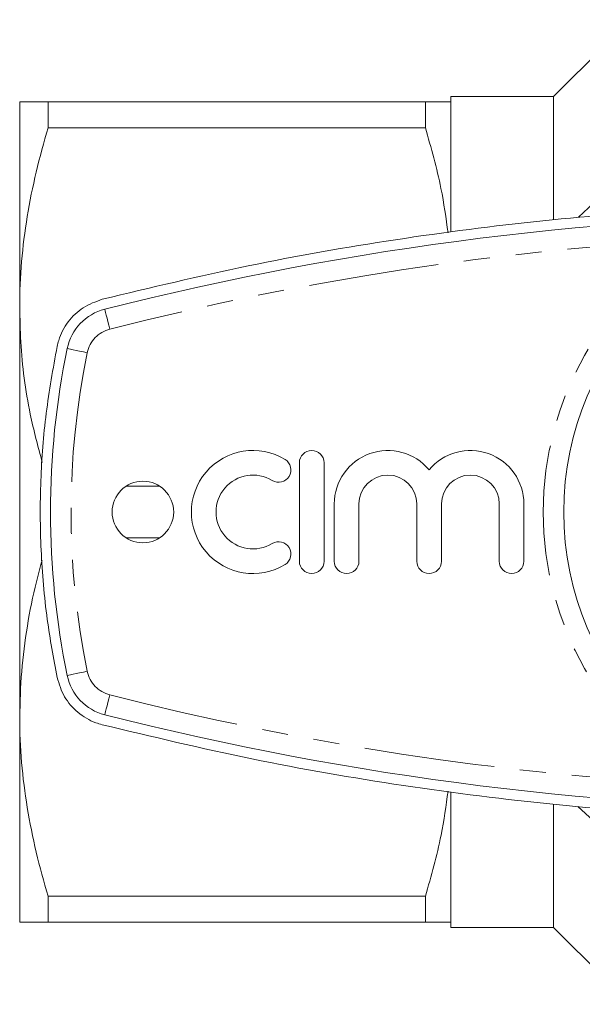
# Model space of a CAD drawing. Units: millimetres. Extents: x 162 to 244, y 87 to 282.
# Drawn here: x 162 to 190, y 87 to 135 of the extents above; entities that cross this region are included whole.
import ezdxf

# ---------------------------------------------------------------- set-up
doc = ezdxf.new("R2010")
doc.units = ezdxf.units.MM
doc.linetypes.add('PHANTOM', pattern=[12.7, 6.35, -1.27, 1.27, -1.27, 1.27, -1.27])

msp = doc.modelspace()

# ---------------------------------------------------------------- linework, layer by layer
at = {"color": 7, "linetype": 'Continuous', "lineweight": 15}
for p, q in [((192.142, 134.69), (188.392, 130.94)), ((162.392, 120.69), (162.392, 130.69)), ((163.778, 129.426), (163.778, 130.69)), ((163.778, 130.69), (182.151, 130.69)), ((182.151, 129.426), (182.151, 130.69)), ((188.392, 130.94), (183.392, 130.94)), ((183.392, 130.69), (183.392, 130.94)), ((183.392, 124.349), (183.392, 130.69)), ((188.392, 124.933), (188.392, 130.94)), ((182.151, 129.426), (163.778, 129.426)), ((162.392, 100.69), (162.392, 120.69)), ((176.016, 113.09), (176.016, 108.29)), ((177.216, 108.29), (177.216, 113.09)), ((167.584, 111.954), (169.2, 111.954)), ((177.716, 111.081), (177.716, 108.29)), ((178.916, 108.29), (178.916, 111.081)), ((181.734, 111.081), (181.734, 108.29)), ((182.934, 108.29), (182.934, 111.081)), ((185.751, 111.081), (185.751, 108.29)), ((186.951, 108.29), (186.951, 111.081)), ((169.2, 109.426), (167.584, 109.426)), ((162.392, 90.69), (162.392, 100.69)), ((183.392, 90.69), (183.392, 97.051)), ((188.392, 90.44), (188.392, 96.437)), ((163.778, 91.954), (182.151, 91.954)), ((163.778, 90.69), (163.778, 91.954)), ((182.151, 90.69), (182.151, 91.954)), ((182.151, 90.69), (163.778, 90.69)), ((183.392, 90.44), (183.392, 90.69)), ((183.392, 90.44), (188.392, 90.44)), ((188.392, 90.44), (192.142, 86.69))]:
    msp.add_line(p, q, dxfattribs=at)
at = {"color": 8, "linetype": 'PHANTOM', "lineweight": 0, "flags": 128}
for points in [[(166.783, 119.607), (166.735, 119.796), (166.689, 119.978), (166.646, 120.145), (166.609, 120.292), (166.578, 120.412), (166.555, 120.502), (166.541, 120.557), (166.536, 120.576)], [(164.704, 118.657), (164.723, 118.653), (164.779, 118.642), (164.869, 118.623), (164.991, 118.598), (165.139, 118.568), (165.309, 118.533), (165.492, 118.495), (165.684, 118.456)], [(164.704, 102.723), (164.723, 102.727), (164.779, 102.738), (164.869, 102.757), (164.991, 102.782), (165.139, 102.812), (165.309, 102.847), (165.492, 102.885), (165.684, 102.924)], [(166.536, 100.804), (166.541, 100.823), (166.555, 100.878), (166.578, 100.968), (166.609, 101.088), (166.646, 101.235), (166.689, 101.402), (166.735, 101.584), (166.783, 101.773)]]:
    msp.add_lwpolyline(points, dxfattribs=at)
at = {"color": 7, "linetype": 'Continuous', "lineweight": 15}
for centre, radius in [((203.392, 110.69), 14.5), ((168.392, 110.69), 1.5)]:
    msp.add_circle(centre, radius, dxfattribs=at)
for centre, radius, start, end in [((203.392, 110.69), 19.924, 46.0998, 133.7971), ((203.392, -24.31), 149.5, 90, 104.27212), ((167.153, 118.153), 2.5, 104.2721, 168.3635), ((203.392, 110.69), 39.5, 168.3635, 191.6365), ((173.754, 110.69), 3, 58.6208, 301.3792), ((176.616, 113.09), 0.6, 0, 180), ((180.325, 111.081), 2.609, 39.6461, 180), ((184.342, 111.081), 2.609, 0, 140.3539), ((175.004, 112.739), 0.6, 238.6208, 58.6208), ((173.754, 110.69), 1.8, 58.6208, 301.3792), ((180.325, 111.081), 1.409, 0, 180), ((184.342, 111.081), 1.409, 0, 180), ((175.004, 108.641), 0.6, 301.3792, 121.3792), ((176.616, 108.29), 0.6, 180, 0), ((178.316, 108.29), 0.6, 180, 0), ((182.334, 108.29), 0.6, 180, 0), ((186.351, 108.29), 0.6, 180, 0), ((167.153, 103.227), 2.5, 191.6365, 255.7279), ((203.392, 245.69), 149.5, 255.72788, 270), ((203.392, 110.69), 19.924, 226.1323, 313.7971)]:
    msp.add_arc(centre, radius, start, end, dxfattribs=at)
at = {"color": 8, "linetype": 'PHANTOM', "lineweight": 0}
for centre, radius, start, end in [((203.392, -24.31), 148.5, 93.08219, 104.27212), ((203.392, 110.69), 15.5, 121.0065, 238.9935), ((167.153, 118.153), 1.5, 104.2721, 168.3635), ((203.392, 110.69), 38.5, 168.3635, 191.6365), ((167.153, 103.227), 1.5, 191.6365, 255.7279), ((203.392, 245.69), 148.5, 255.72788, 266.91781)]:
    msp.add_arc(centre, radius, start, end, dxfattribs=at)
at = {"color": 7, "linetype": 'Continuous', "lineweight": 15}
for points, knots in [([(162.392, 130.69), (162.392, 130.69), (162.424, 130.69), (162.548, 130.69), (162.642, 130.69), (163.003, 130.69), (163.352, 130.69), (163.778, 130.69)], [0, 0, 0, 0, 0.25, 0.25, 0.5, 0.5, 1, 1, 1, 1]), ([(163.778, 129.426), (163.347, 127.989), (162.998, 126.544), (162.52, 123.634), (162.392, 122.168), (162.392, 120.69)], [0, 0, 0, 0, 0.5, 0.5, 1, 1, 1, 1]), ([(182.151, 129.426), (182.432, 128.443), (182.916, 126.749), (183.156, 125.018), (183.257, 124.292)], [0, 0, 0, 0, 0.580697, 1, 1, 1, 1]), ([(240.371, 121.06), (237.95, 121.639), (233.105, 122.797), (225.718, 124.077), (218.198, 125.024), (210.555, 125.584), (202.817, 125.755), (195.243, 125.531), (187.862, 124.943), (180.663, 124.013), (173.494, 122.756), (168.774, 121.626), (166.413, 121.06)], [0, 0, 0, 0, 0.100344, 0.200762, 0.301103, 0.404362, 0.507708, 0.610967, 0.707663, 0.80436, 0.90218, 1, 1, 1, 1]), ([(166.413, 121.06), (166.093, 120.945), (165.453, 120.713), (164.711, 119.986), (164.34, 119.285), (164.238, 118.857), (164.214, 118.758)], [0, 0, 0, 0, 0.303467, 0.606992, 0.908968, 1, 1, 1, 1]), ([(162.392, 120.69), (162.404, 120.121), (162.442, 118.37), (162.765, 115.821), (163.283, 113.887), (163.492, 113.105)], [0, 0, 0, 0, 0.2227158, 0.6857169, 1, 1, 1, 1]), ([(164.214, 118.758), (164.019, 117.676), (163.627, 115.513), (163.376, 112.188), (163.39, 108.825), (163.663, 105.613), (164.041, 103.561), (164.214, 102.622)], [0, 0, 0, 0, 0.2029488, 0.4058971, 0.614744, 0.8235911, 1, 1, 1, 1]), ([(163.481, 108.324), (163.385, 107.98), (163.091, 106.925), (162.743, 105.121), (162.448, 102.918), (162.411, 101.433), (162.392, 100.69)], [0, 0, 0, 0, 0.137661, 0.422143, 0.711087, 1, 1, 1, 1]), ([(164.214, 102.622), (164.314, 102.299), (164.515, 101.654), (165.198, 100.884), (165.878, 100.475), (166.306, 100.351), (166.413, 100.32)], [0, 0, 0, 0, 0.2994244, 0.5987845, 0.8998012, 1, 1, 1, 1]), ([(162.392, 100.69), (162.392, 99.956), (162.424, 99.217), (162.548, 97.743), (162.641, 97.011), (163, 94.825), (163.349, 93.384), (163.778, 91.954)], [0, 0, 0, 0, 0.25, 0.25, 0.5, 0.5, 1, 1, 1, 1]), ([(166.413, 100.32), (168.835, 99.741), (173.68, 98.583), (181.067, 97.303), (188.586, 96.356), (196.229, 95.796), (203.968, 95.625), (211.541, 95.849), (218.923, 96.437), (226.122, 97.367), (233.29, 98.624), (238.011, 99.754), (240.371, 100.32)], [0, 0, 0, 0, 0.100344, 0.200762, 0.301103, 0.404362, 0.507708, 0.610967, 0.707663, 0.80436, 0.90218, 1, 1, 1, 1]), ([(183.257, 97.087), (183.157, 96.368), (182.918, 94.637), (182.434, 92.944), (182.151, 91.954)], [0, 0, 0, 0, 0.415279, 1, 1, 1, 1]), ([(162.392, 90.69), (162.392, 90.69), (162.424, 90.69), (162.548, 90.69), (162.642, 90.69), (163.003, 90.69), (163.352, 90.69), (163.778, 90.69)], [0, 0, 0, 0, 0.25, 0.25, 0.5, 0.5, 1, 1, 1, 1])]:
    msp.add_open_spline(points, degree=3, knots=knots, dxfattribs=at)
for points in [[(183.392, 130.69), (183.179, 130.69), (182.738, 130.69), (182.151, 130.69)], [(183.392, 90.69), (183.179, 90.69), (182.738, 90.69), (182.151, 90.69)]]:
    msp.add_open_spline(points, degree=3, dxfattribs=at)

doc.saveas('drawing.dxf')
